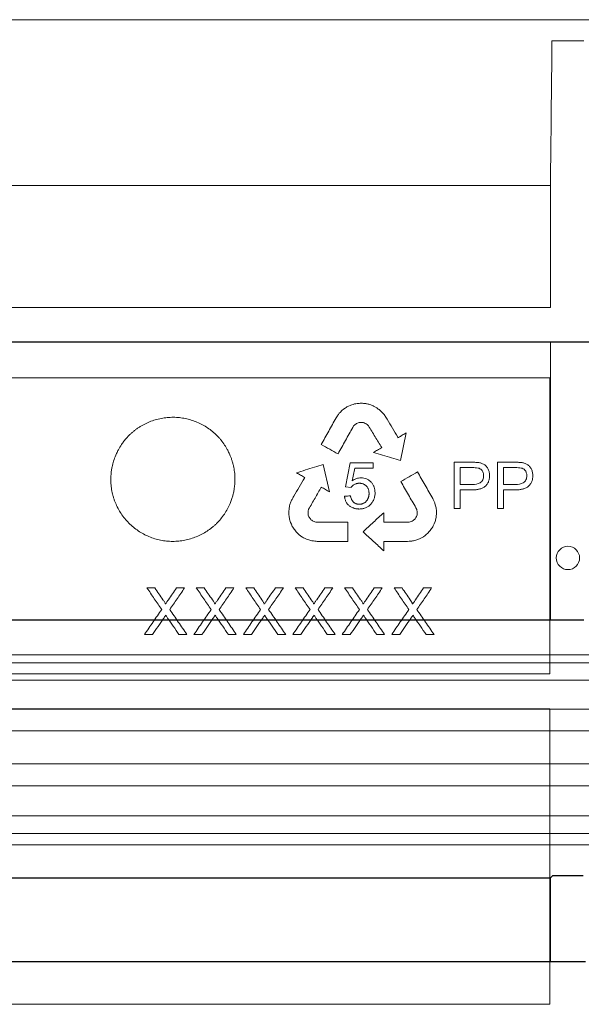
# Model space of a CAD drawing. Units: millimetres. Extents: x 5215 to 16713, y 7405 to 10180.
# Drawn here: x 8691 to 8764, y 8247 to 8374 of the extents above; entities that cross this region are included whole.
import ezdxf

# ---------------------------------------------------------------- set-up
doc = ezdxf.new("R2010")
doc.units = ezdxf.units.MM
doc.header["$LTSCALE"] = 10
doc.layers.add('DUENN-18', color=152, linetype='Continuous', lineweight=5)
doc.layers.add('SICHTBAR', color=7, linetype='Continuous', lineweight=25)

msp = doc.modelspace()

# ---------------------------------------------------------------- linework, layer by layer
at = {"layer": 'DUENN-18'}
for p, q in [((8877.64, 8374.38), (8689.53, 8374.38)), ((8759.97, 8371.67), (8764.07, 8371.67)), ((8759.78, 8353), (8619.28, 8353)), ((8759.78, 8353), (8759.78, 8337.3)), ((8759.78, 8337.3), (8619.28, 8337.3)), ((8759.78, 8332.8), (8619.08, 8332.8)), ((8759.78, 8332.8), (8759.78, 8296.97)), ((8619.18, 8328.2), (8759.68, 8328.2)), ((8759.68, 8328.2), (8759.68, 8290.07)), ((8734.04, 8324.7), (8733.66, 8324.52)), ((8738.34, 8323.48), (8738.02, 8323.85)), ((8738.57, 8323.13), (8738.34, 8323.48)), ((8740.46, 8317.58), (8741.2, 8321.13)), ((8733.97, 8317.26), (8733.39, 8314.17)), ((8736.95, 8317.26), (8733.97, 8317.26)), ((8736.95, 8316.56), (8736.95, 8317.26)), ((8747.38, 8317.34), (8747.38, 8311.38)), ((8749.64, 8317.34), (8747.38, 8317.34)), ((8752.95, 8317.34), (8752.95, 8311.38)), ((8755.2, 8317.34), (8752.95, 8317.34)), ((8731.32, 8313.52), (8730.51, 8317.06)), ((8734.56, 8316.56), (8736.95, 8316.56)), ((8748.16, 8316.64), (8748.16, 8314.48)), ((8749.71, 8316.64), (8748.16, 8316.64)), ((8753.72, 8316.64), (8753.72, 8314.48)), ((8755.28, 8316.64), (8753.72, 8316.64)), ((8733.39, 8314.17), (8734.09, 8314.09)), ((8748.16, 8314.48), (8749.73, 8314.48)), ((8748.16, 8313.78), (8749.69, 8313.78)), ((8748.16, 8311.38), (8748.16, 8313.78)), ((8753.72, 8314.48), (8755.29, 8314.48)), ((8753.72, 8313.78), (8755.26, 8313.78)), ((8753.72, 8311.38), (8753.72, 8313.78)), ((8726.07, 8310.91), (8726.07, 8310.71)), ((8728.55, 8311.03), (8728.62, 8311.28)), ((8728.55, 8310.76), (8728.55, 8311.03)), ((8742.45, 8311.46), (8742.56, 8311.26)), ((8744.97, 8311.73), (8744.9, 8312.01)), ((8745.04, 8311.48), (8744.97, 8311.73)), ((8747.38, 8311.38), (8748.16, 8311.38)), ((8752.95, 8311.38), (8753.72, 8311.38)), ((8726.16, 8309.99), (8726.29, 8309.59)), ((8728.66, 8310.32), (8728.58, 8310.51)), ((8742.6, 8310.55), (8742.51, 8310.33)), ((8744.79, 8309.4), (8744.92, 8309.7)), ((8744.97, 8309.9), (8745.05, 8310.21)), ((8726.29, 8309.59), (8726.41, 8309.34)), ((8726.41, 8309.34), (8726.51, 8309.07)), ((8743.93, 8308.14), (8744.21, 8308.45)), ((8744.68, 8309.15), (8744.79, 8309.4)), ((8727.4, 8307.99), (8727.74, 8307.74)), ((8729.74, 8307.13), (8733.69, 8307.13)), ((8707.78, 8301.13), (8708.8, 8301.13)), ((8711.59, 8301.13), (8712.63, 8301.13)), ((8714.15, 8301.13), (8715.17, 8301.13)), ((8717.96, 8301.13), (8719, 8301.13)), ((8720.52, 8301.13), (8721.54, 8301.13)), ((8724.33, 8301.13), (8725.37, 8301.13)), ((8726.89, 8301.13), (8727.91, 8301.13)), ((8730.7, 8301.13), (8731.74, 8301.13)), ((8733.26, 8301.13), (8734.28, 8301.13)), ((8737.07, 8301.13), (8738.1, 8301.13)), ((8739.63, 8301.13), (8740.65, 8301.13)), ((8743.44, 8301.13), (8744.47, 8301.13)), ((8708.51, 8295.13), (8707.47, 8295.13)), ((8712.94, 8295.13), (8711.91, 8295.13)), ((8714.88, 8295.13), (8713.84, 8295.13)), ((8719.3, 8295.13), (8718.28, 8295.13)), ((8721.24, 8295.13), (8720.21, 8295.13)), ((8725.67, 8295.13), (8724.65, 8295.13)), ((8727.61, 8295.13), (8726.58, 8295.13)), ((8732.04, 8295.13), (8731.02, 8295.13)), ((8733.98, 8295.13), (8732.95, 8295.13)), ((8738.41, 8295.13), (8737.39, 8295.13)), ((8740.35, 8295.13), (8739.32, 8295.13)), ((8744.78, 8295.13), (8743.76, 8295.13)), ((8874.78, 8292.5), (8689.53, 8292.5)), ((8875.78, 8291.5), (8689.53, 8291.5)), ((8759.68, 8290.07), (8619.18, 8290.07)), ((8875.78, 8289.25), (8689.53, 8289.25)), ((8871.82, 8285.49), (8507.23, 8285.49)), ((8619.18, 8285.57), (8759.68, 8285.57)), ((8759.68, 8285.57), (8759.68, 8247.46)), ((8878.08, 8282.73), (8689.53, 8282.73)), ((8871.82, 8278.44), (8507.23, 8278.44)), ((8878.03, 8275.64), (8689.53, 8275.64)), ((8875.78, 8271.77), (8689.53, 8271.77)), ((8875.78, 8269.5), (8689.53, 8269.5)), ((8873.95, 8268), (8689.53, 8268)), ((8759.78, 8263.77), (8759.78, 8253)), ((8759.68, 8247.46), (8619.18, 8247.46))]:
    msp.add_line(p, q, dxfattribs=at)
at = {"layer": 'DUENN-18', "flags": 128}
for points in [[(8740.15, 8320.5), (8740.13, 8320.53), (8740.11, 8320.56)], [(8728.08, 8315.39), (8728.1, 8315.38), (8728.11, 8315.37)], [(8728.11, 8315.37), (8728.09, 8315.33), (8728.08, 8315.3)], [(8726.08, 8311.11), (8726.08, 8311), (8726.07, 8310.91)], [(8726.11, 8311.34), (8726.1, 8311.21), (8726.08, 8311.11)], [(8726.15, 8311.57), (8726.13, 8311.44), (8726.11, 8311.34)], [(8726.21, 8311.88), (8726.17, 8311.71), (8726.15, 8311.57)], [(8742.56, 8311.26), (8742.58, 8311.12), (8742.6, 8311.01)], [(8742.6, 8311.01), (8742.61, 8310.89), (8742.61, 8310.79)], [(8745.08, 8311.14), (8745.06, 8311.33), (8745.04, 8311.48)], [(8745.1, 8310.87), (8745.09, 8311.02), (8745.08, 8311.14)], [(8745.08, 8310.63), (8745.09, 8310.76), (8745.1, 8310.87)], [(8726.08, 8310.56), (8726.1, 8310.39), (8726.12, 8310.26)], [(8726.12, 8310.26), (8726.14, 8310.11), (8726.16, 8309.99)], [(8728.58, 8310.51), (8728.56, 8310.65), (8728.55, 8310.76)], [(8733.69, 8307.13), (8733.69, 8308.52), (8733.69, 8309.61)], [(8738.3, 8309.6), (8738.29, 8310.29), (8738.29, 8310.83)], [(8742.61, 8310.79), (8742.6, 8310.66), (8742.6, 8310.55)], [(8744.92, 8309.7), (8744.95, 8309.81), (8744.97, 8309.9)], [(8745.05, 8310.21), (8745.07, 8310.44), (8745.08, 8310.63)], [(8738.29, 8307.1), (8738.29, 8307.12), (8738.29, 8307.14)], [(8738.3, 8305.91), (8738.29, 8306.58), (8738.29, 8307.1)]]:
    msp.add_lwpolyline(points, dxfattribs=at)
at = {"layer": 'DUENN-18'}
msp.add_circle((8762.03, 8305), 1.5, dxfattribs=at)
for points in [[(8759.97, 8371.67), (8759.91, 8365.44), (8759.84, 8359.22), (8759.78, 8353)], [(8734.54, 8324.85), (8734.47, 8324.83), (8734.4, 8324.82), (8734.34, 8324.8)], [(8734.86, 8324.9), (8734.75, 8324.88), (8734.64, 8324.87), (8734.54, 8324.85)], [(8735.13, 8324.93), (8735.04, 8324.92), (8734.95, 8324.91), (8734.86, 8324.9)], [(8735.41, 8324.95), (8735.32, 8324.95), (8735.23, 8324.94), (8735.13, 8324.93)], [(8735.7, 8324.91), (8735.61, 8324.93), (8735.51, 8324.94), (8735.41, 8324.95)], [(8735.98, 8324.9), (8735.89, 8324.9), (8735.79, 8324.91), (8735.7, 8324.91)], [(8736.39, 8324.81), (8736.25, 8324.84), (8736.11, 8324.87), (8735.98, 8324.9)], [(8732.57, 8323.65), (8732.49, 8323.54), (8732.41, 8323.43), (8732.33, 8323.32)], [(8732.77, 8323.85), (8732.7, 8323.79), (8732.64, 8323.72), (8732.57, 8323.65)], [(8732.96, 8324.04), (8732.89, 8323.98), (8732.83, 8323.92), (8732.77, 8323.85)], [(8733.22, 8324.25), (8733.13, 8324.18), (8733.04, 8324.11), (8732.96, 8324.04)], [(8733.44, 8324.4), (8733.37, 8324.35), (8733.29, 8324.3), (8733.22, 8324.25)], [(8733.66, 8324.52), (8733.59, 8324.48), (8733.51, 8324.44), (8733.44, 8324.4)], [(8734.34, 8324.8), (8734.24, 8324.77), (8734.14, 8324.73), (8734.04, 8324.7)], [(8736.65, 8324.72), (8736.56, 8324.75), (8736.47, 8324.78), (8736.39, 8324.81)], [(8736.93, 8324.61), (8736.84, 8324.64), (8736.74, 8324.68), (8736.65, 8324.72)], [(8737.06, 8324.54), (8737.02, 8324.56), (8736.97, 8324.58), (8736.93, 8324.61)], [(8737.24, 8324.44), (8737.18, 8324.48), (8737.12, 8324.51), (8737.06, 8324.54)], [(8737.4, 8324.34), (8737.35, 8324.37), (8737.29, 8324.41), (8737.24, 8324.44)], [(8737.6, 8324.2), (8737.53, 8324.25), (8737.47, 8324.29), (8737.4, 8324.34)], [(8737.78, 8324.06), (8737.72, 8324.11), (8737.66, 8324.15), (8737.6, 8324.2)], [(8738.02, 8323.85), (8737.94, 8323.92), (8737.86, 8323.99), (8737.78, 8324.06)], [(8732.33, 8323.32), (8732.27, 8323.24), (8732.22, 8323.15), (8732.16, 8323.07)], [(8734.61, 8322.19), (8734.67, 8322.23), (8734.73, 8322.28), (8734.79, 8322.32)], [(8734.79, 8322.32), (8734.86, 8322.35), (8734.93, 8322.39), (8735.01, 8322.43)], [(8735.01, 8322.43), (8735.08, 8322.44), (8735.16, 8322.46), (8735.24, 8322.47)], [(8735.24, 8322.47), (8735.32, 8322.47), (8735.4, 8322.47), (8735.47, 8322.47)], [(8735.47, 8322.47), (8735.54, 8322.46), (8735.61, 8322.46), (8735.67, 8322.45)], [(8735.67, 8322.45), (8735.75, 8322.42), (8735.83, 8322.38), (8735.91, 8322.35)], [(8735.91, 8322.35), (8735.99, 8322.31), (8736.07, 8322.26), (8736.14, 8322.22)], [(8738.72, 8322.89), (8738.67, 8322.97), (8738.62, 8323.05), (8738.57, 8323.13)], [(8734.3, 8321.83), (8734.34, 8321.9), (8734.38, 8321.96), (8734.42, 8322.03)], [(8734.42, 8322.03), (8734.48, 8322.08), (8734.54, 8322.14), (8734.61, 8322.19)], [(8736.14, 8322.22), (8736.21, 8322.16), (8736.27, 8322.1), (8736.33, 8322.04)], [(8734.25, 8314.94), (8734.35, 8315.48), (8734.45, 8316.02), (8734.56, 8316.56)], [(8726.38, 8312.34), (8726.32, 8312.19), (8726.27, 8312.04), (8726.21, 8311.88)], [(8726.58, 8312.71), (8726.51, 8312.59), (8726.45, 8312.46), (8726.38, 8312.34)], [(8726.71, 8312.96), (8726.67, 8312.88), (8726.62, 8312.8), (8726.58, 8312.71)], [(8734.01, 8313.01), (8733.75, 8312.99), (8733.49, 8312.97), (8733.24, 8312.95)], [(8744.74, 8312.38), (8744.7, 8312.48), (8744.66, 8312.57), (8744.61, 8312.66)], [(8744.9, 8312.01), (8744.85, 8312.13), (8744.79, 8312.26), (8744.74, 8312.38)], [(8728.77, 8310.12), (8728.73, 8310.19), (8728.69, 8310.26), (8728.66, 8310.32)], [(8728.92, 8309.93), (8728.87, 8310), (8728.82, 8310.06), (8728.77, 8310.12)], [(8729.12, 8309.8), (8729.05, 8309.84), (8728.99, 8309.89), (8728.92, 8309.93)], [(8729.32, 8309.7), (8729.25, 8309.73), (8729.19, 8309.77), (8729.12, 8309.8)], [(8729.55, 8309.61), (8729.47, 8309.64), (8729.39, 8309.67), (8729.32, 8309.7)], [(8729.78, 8309.61), (8729.7, 8309.61), (8729.63, 8309.61), (8729.55, 8309.61)], [(8733.69, 8309.61), (8732.39, 8309.61), (8731.09, 8309.61), (8729.78, 8309.61)], [(8741.83, 8309.68), (8741.75, 8309.66), (8741.67, 8309.64), (8741.58, 8309.62)], [(8742.07, 8309.81), (8741.99, 8309.77), (8741.91, 8309.72), (8741.83, 8309.68)], [(8742.27, 8309.97), (8742.2, 8309.92), (8742.13, 8309.87), (8742.07, 8309.81)], [(8742.39, 8310.13), (8742.35, 8310.08), (8742.31, 8310.02), (8742.27, 8309.97)], [(8742.51, 8310.33), (8742.47, 8310.26), (8742.43, 8310.19), (8742.39, 8310.13)], [(8726.51, 8309.07), (8726.56, 8308.99), (8726.62, 8308.91), (8726.67, 8308.83)], [(8726.67, 8308.83), (8726.72, 8308.76), (8726.77, 8308.68), (8726.83, 8308.61)], [(8726.83, 8308.61), (8726.89, 8308.52), (8726.96, 8308.44), (8727.03, 8308.35)], [(8727.03, 8308.35), (8727.07, 8308.3), (8727.12, 8308.25), (8727.17, 8308.2)], [(8744.21, 8308.45), (8744.26, 8308.52), (8744.32, 8308.6), (8744.37, 8308.67)], [(8744.37, 8308.67), (8744.43, 8308.75), (8744.49, 8308.82), (8744.55, 8308.9)], [(8744.55, 8308.9), (8744.59, 8308.98), (8744.64, 8309.07), (8744.68, 8309.15)], [(8727.17, 8308.2), (8727.25, 8308.13), (8727.32, 8308.06), (8727.4, 8307.99)], [(8727.74, 8307.74), (8727.81, 8307.7), (8727.88, 8307.65), (8727.95, 8307.61)], [(8727.95, 8307.61), (8728.03, 8307.57), (8728.11, 8307.53), (8728.19, 8307.49)], [(8728.19, 8307.49), (8728.29, 8307.45), (8728.4, 8307.4), (8728.5, 8307.36)], [(8728.5, 8307.36), (8728.59, 8307.34), (8728.67, 8307.31), (8728.76, 8307.28)], [(8728.76, 8307.28), (8728.85, 8307.26), (8728.94, 8307.24), (8729.03, 8307.22)], [(8729.03, 8307.22), (8729.16, 8307.2), (8729.3, 8307.18), (8729.43, 8307.16)], [(8729.43, 8307.16), (8729.54, 8307.15), (8729.64, 8307.14), (8729.74, 8307.13)], [(8738.29, 8307.14), (8738.32, 8307.14), (8738.34, 8307.14), (8738.37, 8307.14)], [(8738.37, 8307.14), (8739.27, 8307.13), (8740.18, 8307.13), (8741.08, 8307.13)], [(8741.08, 8307.13), (8741.17, 8307.13), (8741.27, 8307.13), (8741.36, 8307.14)], [(8741.36, 8307.14), (8741.5, 8307.14), (8741.64, 8307.15), (8741.78, 8307.15)], [(8741.78, 8307.15), (8741.94, 8307.18), (8742.1, 8307.2), (8742.27, 8307.23)], [(8742.27, 8307.23), (8742.37, 8307.26), (8742.47, 8307.3), (8742.56, 8307.33)], [(8742.56, 8307.33), (8742.64, 8307.36), (8742.71, 8307.39), (8742.78, 8307.41)], [(8742.78, 8307.41), (8742.86, 8307.45), (8742.93, 8307.48), (8743, 8307.51)], [(8743, 8307.51), (8743.06, 8307.54), (8743.12, 8307.57), (8743.17, 8307.6)], [(8743.17, 8307.6), (8743.23, 8307.63), (8743.29, 8307.67), (8743.35, 8307.7)], [(8743.35, 8307.7), (8743.39, 8307.73), (8743.43, 8307.75), (8743.47, 8307.78)], [(8743.47, 8307.78), (8743.55, 8307.84), (8743.63, 8307.9), (8743.72, 8307.96)], [(8743.72, 8307.96), (8743.79, 8308.02), (8743.86, 8308.08), (8743.93, 8308.14)]]:
    msp.add_open_spline(points, degree=3, dxfattribs=at)
for points, knots in [([(8759.97, 8370.47), (8759.97, 8370.68), (8759.97, 8370.89), (8759.97, 8371.29), (8759.97, 8371.49), (8759.97, 8371.67)], [0, 0, 0, 0, 0.5, 0.5, 1, 1, 1, 1]), ([(8716.76, 8309.45), (8716.94, 8309.63), (8717.3, 8310.02), (8717.77, 8310.65), (8718.18, 8311.32), (8718.44, 8311.87), (8718.64, 8312.36), (8718.77, 8312.75), (8718.89, 8313.17), (8718.98, 8313.58), (8719.04, 8313.95), (8719.09, 8314.36), (8719.12, 8314.73), (8719.13, 8315.14), (8719.12, 8315.51), (8719.09, 8315.91), (8719.05, 8316.28), (8718.98, 8316.66), (8718.89, 8317.05), (8718.79, 8317.43), (8718.67, 8317.8), (8718.54, 8318.13), (8718.39, 8318.49), (8718.21, 8318.84), (8718, 8319.22), (8717.73, 8319.67), (8717.42, 8320.09), (8717.08, 8320.49), (8716.72, 8320.87), (8716.24, 8321.31), (8715.61, 8321.78), (8714.94, 8322.18), (8714.24, 8322.52), (8713.5, 8322.79), (8712.74, 8322.98), (8711.97, 8323.1), (8711.18, 8323.15), (8710.4, 8323.11), (8709.62, 8323), (8708.86, 8322.82), (8708.12, 8322.56), (8707.52, 8322.28), (8707.07, 8322.03), (8706.73, 8321.82), (8706.41, 8321.6), (8706.1, 8321.36), (8705.8, 8321.1), (8705.42, 8320.74), (8705.09, 8320.39), (8704.76, 8319.98), (8704.46, 8319.56), (8704.19, 8319.11), (8703.95, 8318.64), (8703.73, 8318.16), (8703.48, 8317.5), (8703.31, 8316.85), (8703.22, 8316.33), (8703.17, 8315.92), (8703.14, 8315.55), (8703.13, 8315.16), (8703.13, 8314.78), (8703.16, 8314.39), (8703.21, 8314), (8703.27, 8313.61), (8703.36, 8313.23), (8703.46, 8312.85), (8703.58, 8312.47), (8703.77, 8311.98), (8704.05, 8311.39), (8704.45, 8310.71), (8704.92, 8310.07), (8705.45, 8309.49), (8706.03, 8308.96), (8706.66, 8308.48), (8707.33, 8308.08), (8708.04, 8307.74), (8708.78, 8307.47), (8709.54, 8307.28), (8710.32, 8307.16), (8711.1, 8307.12), (8711.88, 8307.16), (8712.65, 8307.27), (8713.41, 8307.46), (8714.15, 8307.72), (8714.86, 8308.05), (8715.54, 8308.45), (8716.07, 8308.83), (8716.47, 8309.17), (8716.66, 8309.35), (8716.76, 8309.45)], [0, 0, 0, 0, 0.015711, 0.031337, 0.046931, 0.062546, 0.067763, 0.078193, 0.08713, 0.093831, 0.102759, 0.109451, 0.118364, 0.125043, 0.133944, 0.140621, 0.148415, 0.156215, 0.164019, 0.171829, 0.179642, 0.187458, 0.19267, 0.203093, 0.210908, 0.218721, 0.234329, 0.24213, 0.249927, 0.265523, 0.281136, 0.296768, 0.312422, 0.328053, 0.343648, 0.359265, 0.374962, 0.390662, 0.40628, 0.421872, 0.437487, 0.453129, 0.460949, 0.468765, 0.476577, 0.484384, 0.492184, 0.499977, 0.515556, 0.520755, 0.531157, 0.546772, 0.551982, 0.562404, 0.578031, 0.593646, 0.602563, 0.609246, 0.618152, 0.62483, 0.632623, 0.640424, 0.648231, 0.656044, 0.663862, 0.671683, 0.679508, 0.687334, 0.702954, 0.71855, 0.734174, 0.749882, 0.765589, 0.781213, 0.796807, 0.812424, 0.828066, 0.8437, 0.859317, 0.874907, 0.89048, 0.906059, 0.921656, 0.937271, 0.952907, 0.968566, 0.984256, 0.99212, 1, 1, 1, 1]), ([(8732.16, 8323.07), (8731.84, 8322.49), (8731.2, 8321.34), (8730.56, 8320.19), (8730.24, 8319.61)], [0, 0, 0, 0, 0.497371, 1, 1, 1, 1]), ([(8740.11, 8320.56), (8739.88, 8320.95), (8739.42, 8321.72), (8738.95, 8322.5), (8738.72, 8322.89)], [0, 0, 0, 0, 0.498815, 1, 1, 1, 1]), ([(8732.41, 8318.41), (8732.73, 8318.98), (8733.36, 8320.12), (8733.99, 8321.27), (8734.3, 8321.83)], [0, 0, 0, 0, 0.502459, 1, 1, 1, 1]), ([(8736.33, 8322.04), (8736.61, 8321.57), (8737.18, 8320.63), (8737.75, 8319.7), (8738.03, 8319.23)], [0, 0, 0, 0, 0.501495, 1, 1, 1, 1]), ([(8741.2, 8321.13), (8741.03, 8321.03), (8740.69, 8320.82), (8740.35, 8320.62), (8740.18, 8320.52)], [0, 0, 0, 0, 0.499076, 1, 1, 1, 1]), ([(8740.18, 8320.52), (8740.18, 8320.51), (8740.17, 8320.5), (8740.15, 8320.5), (8740.15, 8320.5)], [0, 0, 0, 0, 0.559912, 1, 1, 1, 1]), ([(8730.24, 8319.61), (8730.61, 8319.41), (8731.33, 8319.01), (8732.05, 8318.61), (8732.41, 8318.41)], [0, 0, 0, 0, 0.5020963, 1, 1, 1, 1]), ([(8738.03, 8319.23), (8737.86, 8319.12), (8737.51, 8318.91), (8737.16, 8318.7), (8736.98, 8318.59)], [0, 0, 0, 0, 0.498983, 1, 1, 1, 1]), ([(8736.98, 8318.59), (8737.37, 8318.48), (8738.15, 8318.25), (8739.31, 8317.91), (8740.08, 8317.69), (8740.46, 8317.58)], [0, 0, 0, 0, 0.335916, 0.669249, 1, 1, 1, 1]), ([(8751.94, 8315.61), (8751.94, 8315.63), (8751.94, 8315.66), (8751.94, 8315.73), (8751.93, 8315.86), (8751.9, 8316.03), (8751.84, 8316.24), (8751.77, 8316.43), (8751.66, 8316.62), (8751.54, 8316.78), (8751.39, 8316.93), (8751.22, 8317.05), (8751.04, 8317.14), (8750.85, 8317.22), (8750.66, 8317.27), (8750.46, 8317.3), (8750.25, 8317.32), (8750.08, 8317.33), (8749.95, 8317.33), (8749.84, 8317.33), (8749.76, 8317.33), (8749.69, 8317.34), (8749.66, 8317.34), (8749.64, 8317.34)], [0, 0, 0, 0, 0.015676, 0.031338, 0.062612, 0.124928, 0.187049, 0.24929, 0.31161, 0.373893, 0.436364, 0.49916, 0.56153, 0.623302, 0.685178, 0.747513, 0.810379, 0.873629, 0.90531, 0.936967, 0.968548, 0.984294, 1, 1, 1, 1]), ([(8757.51, 8315.61), (8757.51, 8315.63), (8757.51, 8315.66), (8757.5, 8315.73), (8757.49, 8315.86), (8757.46, 8316.03), (8757.41, 8316.24), (8757.33, 8316.44), (8757.23, 8316.62), (8757.1, 8316.79), (8756.95, 8316.93), (8756.78, 8317.05), (8756.6, 8317.15), (8756.41, 8317.22), (8756.22, 8317.27), (8756.02, 8317.3), (8755.82, 8317.32), (8755.65, 8317.33), (8755.51, 8317.33), (8755.41, 8317.33), (8755.32, 8317.33), (8755.25, 8317.34), (8755.22, 8317.34), (8755.2, 8317.34)], [0, 0, 0, 0, 0.0156754, 0.0313367, 0.0626073, 0.1249139, 0.1870201, 0.2492416, 0.3115343, 0.3738036, 0.4362956, 0.4991348, 0.5615527, 0.623366, 0.6852637, 0.7475987, 0.8104455, 0.8736667, 0.9053331, 0.9369774, 0.9685502, 0.9842937, 1, 1, 1, 1]), ([(8730.51, 8317.06), (8730.13, 8316.94), (8729.37, 8316.7), (8728.21, 8316.34), (8727.44, 8316.1), (8727.05, 8315.98)], [0, 0, 0, 0, 0.329904, 0.663237, 1, 1, 1, 1]), ([(8727.05, 8315.98), (8727.22, 8315.88), (8727.57, 8315.68), (8727.91, 8315.49), (8728.08, 8315.39)], [0, 0, 0, 0, 0.50108, 1, 1, 1, 1]), ([(8742.64, 8316.09), (8742.28, 8315.88), (8741.56, 8315.47), (8740.85, 8315.05), (8740.49, 8314.85)], [0, 0, 0, 0, 0.49809, 1, 1, 1, 1]), ([(8744.61, 8312.66), (8744.28, 8313.23), (8743.63, 8314.37), (8742.97, 8315.51), (8742.64, 8316.09)], [0, 0, 0, 0, 0.498381, 1, 1, 1, 1]), ([(8751.17, 8315.58), (8751.17, 8315.65), (8751.16, 8315.79), (8751.11, 8315.99), (8751.02, 8316.18), (8750.89, 8316.36), (8750.7, 8316.52), (8750.41, 8316.61), (8750.08, 8316.64), (8749.83, 8316.64), (8749.71, 8316.64)], [0, 0, 0, 0, 0.096371, 0.192283, 0.289495, 0.386638, 0.51137, 0.636524, 0.81802, 1, 1, 1, 1]), ([(8756.74, 8315.58), (8756.73, 8315.65), (8756.72, 8315.79), (8756.67, 8315.99), (8756.59, 8316.17), (8756.46, 8316.36), (8756.27, 8316.52), (8755.98, 8316.61), (8755.65, 8316.64), (8755.4, 8316.64), (8755.28, 8316.64)], [0, 0, 0, 0, 0.094997, 0.189541, 0.285326, 0.381071, 0.506882, 0.633122, 0.816314, 1, 1, 1, 1]), ([(8728.08, 8315.3), (8727.85, 8314.91), (8727.4, 8314.13), (8726.94, 8313.35), (8726.71, 8312.96)], [0, 0, 0, 0, 0.497947, 1, 1, 1, 1]), ([(8735.36, 8315.33), (8735.26, 8315.32), (8735.06, 8315.31), (8734.77, 8315.23), (8734.5, 8315.1), (8734.33, 8314.99), (8734.25, 8314.94)], [0, 0, 0, 0, 0.250221, 0.500591, 0.750103, 1, 1, 1, 1]), ([(8737.18, 8313.41), (8737.17, 8313.54), (8737.16, 8313.79), (8737.07, 8314.15), (8736.91, 8314.49), (8736.68, 8314.78), (8736.4, 8315.02), (8736.08, 8315.2), (8735.72, 8315.3), (8735.48, 8315.32), (8735.36, 8315.33)], [0, 0, 0, 0, 0.1244522, 0.248395, 0.3735495, 0.4987875, 0.6246212, 0.749553, 0.8741068, 1, 1, 1, 1]), ([(8740.49, 8314.85), (8740.82, 8314.28), (8741.47, 8313.15), (8742.13, 8312.02), (8742.45, 8311.46)], [0, 0, 0, 0, 0.501641, 1, 1, 1, 1]), ([(8749.69, 8313.78), (8749.76, 8313.78), (8749.9, 8313.78), (8750.1, 8313.79), (8750.3, 8313.81), (8750.5, 8313.85), (8750.7, 8313.89), (8750.89, 8313.96), (8751.07, 8314.04), (8751.25, 8314.14), (8751.41, 8314.27), (8751.55, 8314.42), (8751.68, 8314.59), (8751.78, 8314.78), (8751.85, 8314.98), (8751.9, 8315.18), (8751.93, 8315.35), (8751.94, 8315.49), (8751.94, 8315.56), (8751.94, 8315.61)], [0, 0, 0, 0, 0.062747, 0.12572, 0.188594, 0.251146, 0.313294, 0.375132, 0.436976, 0.499393, 0.562197, 0.624799, 0.687262, 0.7496, 0.811792, 0.8742, 0.937006, 0.962208, 1, 1, 1, 1]), ([(8749.73, 8314.48), (8750.07, 8314.48), (8750.41, 8314.51), (8750.86, 8314.77), (8750.99, 8314.9), (8751.14, 8315.22), (8751.17, 8315.4), (8751.17, 8315.58)], [0, 0, 0, 0, 0.5, 0.5, 0.75, 0.75, 1, 1, 1, 1]), ([(8755.26, 8313.78), (8755.33, 8313.78), (8755.46, 8313.78), (8755.66, 8313.79), (8755.86, 8313.81), (8756.06, 8313.85), (8756.26, 8313.89), (8756.45, 8313.95), (8756.63, 8314.04), (8756.81, 8314.14), (8756.97, 8314.27), (8757.12, 8314.42), (8757.24, 8314.59), (8757.34, 8314.77), (8757.42, 8314.97), (8757.47, 8315.18), (8757.49, 8315.35), (8757.5, 8315.49), (8757.51, 8315.56), (8757.51, 8315.61)], [0, 0, 0, 0, 0.06275, 0.125722, 0.188598, 0.251161, 0.313329, 0.375193, 0.437058, 0.499475, 0.562269, 0.624866, 0.687319, 0.749642, 0.811817, 0.874208, 0.937006, 0.962207, 1, 1, 1, 1]), ([(8755.29, 8314.48), (8755.63, 8314.48), (8755.98, 8314.51), (8756.42, 8314.77), (8756.55, 8314.9), (8756.7, 8315.22), (8756.73, 8315.4), (8756.74, 8315.58)], [0, 0, 0, 0, 0.5, 0.5, 0.75, 0.75, 1, 1, 1, 1]), ([(8728.62, 8311.28), (8728.89, 8311.76), (8729.44, 8312.71), (8729.98, 8313.66), (8730.25, 8314.13)], [0, 0, 0, 0, 0.5023271, 1, 1, 1, 1]), ([(8730.25, 8314.13), (8730.43, 8314.03), (8730.78, 8313.83), (8731.14, 8313.62), (8731.32, 8313.52)], [0, 0, 0, 0, 0.501044, 1, 1, 1, 1]), ([(8734.09, 8314.09), (8734.1, 8314.11), (8734.14, 8314.15), (8734.2, 8314.23), (8734.28, 8314.31), (8734.35, 8314.37), (8734.39, 8314.4), (8734.45, 8314.45), (8734.55, 8314.5), (8734.67, 8314.55), (8734.76, 8314.58), (8734.81, 8314.59), (8734.86, 8314.6), (8734.92, 8314.61), (8735, 8314.62), (8735.08, 8314.63), (8735.13, 8314.63), (8735.16, 8314.63)], [0, 0, 0, 0, 0.062387, 0.124995, 0.250059, 0.312378, 0.343489, 0.374558, 0.499262, 0.62434, 0.686693, 0.717839, 0.749131, 0.811767, 0.874512, 0.937304, 1, 1, 1, 1]), ([(8735.15, 8311.31), (8735.22, 8311.31), (8735.35, 8311.31), (8735.55, 8311.34), (8735.74, 8311.38), (8735.94, 8311.44), (8736.12, 8311.53), (8736.29, 8311.63), (8736.46, 8311.76), (8736.61, 8311.9), (8736.74, 8312.06), (8736.86, 8312.23), (8736.96, 8312.41), (8737.04, 8312.58), (8737.1, 8312.78), (8737.14, 8312.98), (8737.17, 8313.16), (8737.18, 8313.3), (8737.18, 8313.37), (8737.18, 8313.41)], [0, 0, 0, 0, 0.062412, 0.124385, 0.18621, 0.248484, 0.311188, 0.373819, 0.436472, 0.499189, 0.56197, 0.6247, 0.687261, 0.749566, 0.799322, 0.874234, 0.93703, 0.962214, 1, 1, 1, 1]), ([(8735.16, 8314.63), (8735.2, 8314.63), (8735.28, 8314.62), (8735.41, 8314.61), (8735.53, 8314.58), (8735.65, 8314.54), (8735.76, 8314.49), (8735.87, 8314.43), (8735.97, 8314.36), (8736.1, 8314.24), (8736.2, 8314.1), (8736.28, 8313.95), (8736.33, 8313.83), (8736.36, 8313.71), (8736.38, 8313.59), (8736.39, 8313.5), (8736.4, 8313.41), (8736.4, 8313.36), (8736.41, 8313.33)], [0, 0, 0, 0, 0.06361, 0.125893, 0.188702, 0.251204, 0.313366, 0.375286, 0.437213, 0.499574, 0.623547, 0.694356, 0.747774, 0.81948, 0.873579, 0.924193, 0.954559, 1, 1, 1, 1]), ([(8733.24, 8312.95), (8733.24, 8312.92), (8733.25, 8312.86), (8733.27, 8312.75), (8733.3, 8312.6), (8733.35, 8312.43), (8733.41, 8312.27), (8733.5, 8312.12), (8733.6, 8311.97), (8733.72, 8311.84), (8733.85, 8311.73), (8733.99, 8311.63), (8734.14, 8311.54), (8734.3, 8311.47), (8734.46, 8311.41), (8734.63, 8311.37), (8734.8, 8311.33), (8734.95, 8311.32), (8735.06, 8311.31), (8735.12, 8311.31), (8735.15, 8311.31)], [0, 0, 0, 0, 0.031269, 0.062434, 0.124482, 0.186396, 0.248746, 0.311563, 0.374287, 0.436909, 0.499468, 0.561854, 0.624046, 0.686262, 0.748634, 0.811223, 0.874025, 0.936982, 0.96836, 1, 1, 1, 1]), ([(8735.16, 8311.92), (8735.12, 8311.93), (8735.05, 8311.93), (8734.94, 8311.94), (8734.86, 8311.96), (8734.79, 8311.98), (8734.72, 8312), (8734.64, 8312.04), (8734.54, 8312.09), (8734.47, 8312.14), (8734.41, 8312.19), (8734.36, 8312.24), (8734.3, 8312.3), (8734.24, 8312.38), (8734.21, 8312.44), (8734.17, 8312.5), (8734.11, 8312.62), (8734.07, 8312.74), (8734.04, 8312.84), (8734.03, 8312.9), (8734.02, 8312.95), (8734.01, 8312.99), (8734.01, 8313.01)], [0, 0, 0, 0, 0.064002, 0.124925, 0.187365, 0.218503, 0.249599, 0.31213, 0.374833, 0.43738, 0.468528, 0.499731, 0.562316, 0.624903, 0.656082, 0.687204, 0.749602, 0.874654, 0.905872, 0.937103, 0.96855, 1, 1, 1, 1]), ([(8736.41, 8313.33), (8736.41, 8313.31), (8736.4, 8313.26), (8736.4, 8313.17), (8736.39, 8313.06), (8736.36, 8312.93), (8736.32, 8312.81), (8736.28, 8312.68), (8736.22, 8312.56), (8736.15, 8312.45), (8736.08, 8312.35), (8735.99, 8312.25), (8735.89, 8312.16), (8735.78, 8312.09), (8735.67, 8312.02), (8735.54, 8311.98), (8735.42, 8311.95), (8735.29, 8311.93), (8735.2, 8311.93), (8735.16, 8311.92)], [0, 0, 0, 0, 0.031408, 0.062786, 0.125395, 0.187773, 0.249915, 0.311879, 0.373804, 0.435917, 0.49854, 0.5615, 0.624277, 0.686835, 0.749278, 0.811641, 0.874145, 0.936979, 1, 1, 1, 1]), ([(8726.07, 8310.71), (8726.07, 8310.68), (8726.08, 8310.63), (8726.08, 8310.58), (8726.08, 8310.56)], [0, 0, 0, 0, 0.559976, 1, 1, 1, 1]), ([(8738.29, 8310.83), (8737.85, 8310.43), (8736.96, 8309.6), (8736.08, 8308.78), (8735.63, 8308.37)], [0, 0, 0, 0, 0.497221, 1, 1, 1, 1]), ([(8741.58, 8309.62), (8741.04, 8309.62), (8739.95, 8309.61), (8738.85, 8309.61), (8738.3, 8309.6)], [0, 0, 0, 0, 0.4972932, 1, 1, 1, 1]), ([(8735.63, 8308.37), (8736.08, 8307.96), (8736.97, 8307.14), (8737.86, 8306.32), (8738.3, 8305.91)], [0, 0, 0, 0, 0.502341, 1, 1, 1, 1]), ([(8707.78, 8301.13), (8708.1, 8300.67), (8708.74, 8299.75), (8709.37, 8298.82), (8709.69, 8298.36)], [0, 0, 0, 0, 0.500102, 1, 1, 1, 1]), ([(8709.85, 8299.62), (8709.67, 8299.87), (8709.32, 8300.37), (8708.98, 8300.88), (8708.8, 8301.13)], [0, 0, 0, 0, 0.499943, 1, 1, 1, 1]), ([(8711.59, 8301.13), (8711.42, 8300.88), (8711.07, 8300.37), (8710.72, 8299.87), (8710.55, 8299.61)], [0, 0, 0, 0, 0.4999562, 1, 1, 1, 1]), ([(8710.72, 8298.35), (8711.04, 8298.82), (8711.67, 8299.74), (8712.31, 8300.67), (8712.63, 8301.13)], [0, 0, 0, 0, 0.500083, 1, 1, 1, 1]), ([(8714.15, 8301.13), (8714.47, 8300.67), (8715.11, 8299.75), (8715.74, 8298.82), (8716.06, 8298.36)], [0, 0, 0, 0, 0.500131, 1, 1, 1, 1]), ([(8716.22, 8299.62), (8716.04, 8299.87), (8715.69, 8300.37), (8715.34, 8300.88), (8715.17, 8301.13)], [0, 0, 0, 0, 0.499927, 1, 1, 1, 1]), ([(8717.96, 8301.13), (8717.79, 8300.88), (8717.44, 8300.37), (8717.09, 8299.87), (8716.92, 8299.61)], [0, 0, 0, 0, 0.4999403, 1, 1, 1, 1]), ([(8717.09, 8298.35), (8717.41, 8298.82), (8718.04, 8299.74), (8718.68, 8300.67), (8719, 8301.13)], [0, 0, 0, 0, 0.5001121, 1, 1, 1, 1]), ([(8720.52, 8301.13), (8720.84, 8300.67), (8721.48, 8299.75), (8722.11, 8298.82), (8722.43, 8298.36)], [0, 0, 0, 0, 0.50016, 1, 1, 1, 1]), ([(8722.59, 8299.62), (8722.41, 8299.87), (8722.06, 8300.37), (8721.71, 8300.88), (8721.54, 8301.13)], [0, 0, 0, 0, 0.499911, 1, 1, 1, 1]), ([(8724.33, 8301.13), (8724.16, 8300.88), (8723.81, 8300.37), (8723.46, 8299.87), (8723.29, 8299.61)], [0, 0, 0, 0, 0.4999241, 1, 1, 1, 1]), ([(8723.46, 8298.35), (8723.77, 8298.82), (8724.41, 8299.74), (8725.05, 8300.67), (8725.37, 8301.13)], [0, 0, 0, 0, 0.5001419, 1, 1, 1, 1]), ([(8726.89, 8301.13), (8727.21, 8300.67), (8727.84, 8299.75), (8728.48, 8298.82), (8728.8, 8298.36)], [0, 0, 0, 0, 0.50019, 1, 1, 1, 1]), ([(8728.96, 8299.62), (8728.78, 8299.87), (8728.43, 8300.37), (8728.08, 8300.88), (8727.91, 8301.13)], [0, 0, 0, 0, 0.499894, 1, 1, 1, 1]), ([(8730.7, 8301.13), (8730.53, 8300.88), (8730.18, 8300.37), (8729.83, 8299.87), (8729.66, 8299.61)], [0, 0, 0, 0, 0.499907, 1, 1, 1, 1]), ([(8729.83, 8298.35), (8730.14, 8298.82), (8730.78, 8299.74), (8731.42, 8300.67), (8731.74, 8301.13)], [0, 0, 0, 0, 0.500172, 1, 1, 1, 1]), ([(8733.26, 8301.13), (8733.58, 8300.67), (8734.21, 8299.75), (8734.85, 8298.82), (8735.17, 8298.36)], [0, 0, 0, 0, 0.500221, 1, 1, 1, 1]), ([(8735.32, 8299.62), (8735.15, 8299.87), (8734.8, 8300.37), (8734.45, 8300.88), (8734.28, 8301.13)], [0, 0, 0, 0, 0.499877, 1, 1, 1, 1]), ([(8737.07, 8301.13), (8736.9, 8300.88), (8736.55, 8300.37), (8736.2, 8299.87), (8736.03, 8299.61)], [0, 0, 0, 0, 0.49989, 1, 1, 1, 1]), ([(8736.19, 8298.35), (8736.51, 8298.82), (8737.15, 8299.74), (8737.79, 8300.67), (8738.1, 8301.13)], [0, 0, 0, 0, 0.500204, 1, 1, 1, 1]), ([(8739.63, 8301.13), (8739.95, 8300.67), (8740.58, 8299.75), (8741.22, 8298.82), (8741.54, 8298.36)], [0, 0, 0, 0, 0.500253, 1, 1, 1, 1]), ([(8741.69, 8299.62), (8741.52, 8299.87), (8741.17, 8300.37), (8740.82, 8300.88), (8740.65, 8301.13)], [0, 0, 0, 0, 0.49986, 1, 1, 1, 1]), ([(8743.44, 8301.13), (8743.27, 8300.88), (8742.92, 8300.37), (8742.57, 8299.87), (8742.4, 8299.61)], [0, 0, 0, 0, 0.499873, 1, 1, 1, 1]), ([(8742.56, 8298.35), (8742.88, 8298.82), (8743.52, 8299.74), (8744.16, 8300.67), (8744.47, 8301.13)], [0, 0, 0, 0, 0.500236, 1, 1, 1, 1]), ([(8710.16, 8299.04), (8710.16, 8299.05), (8710.16, 8299.06), (8710.16, 8299.07), (8710.15, 8299.1), (8710.14, 8299.13), (8710.13, 8299.16), (8710.1, 8299.22), (8710.06, 8299.28), (8710.03, 8299.34), (8710, 8299.39), (8709.97, 8299.43), (8709.94, 8299.48), (8709.91, 8299.52), (8709.88, 8299.57), (8709.85, 8299.62)], [0, 0, 0, 0, 0.041669, 0.041669, 0.041669, 0.183106, 0.183106, 0.183106, 0.494469, 0.494469, 0.494469, 0.747282, 0.747282, 0.747282, 1, 1, 1, 1]), ([(8710.55, 8299.61), (8710.49, 8299.52), (8710.42, 8299.42), (8710.35, 8299.33), (8710.32, 8299.28), (8710.29, 8299.23), (8710.26, 8299.19), (8710.22, 8299.14), (8710.19, 8299.09), (8710.16, 8299.04)], [0, 0, 0, 0, 0.500001, 0.500001, 0.500001, 0.75, 0.75, 0.75, 1, 1, 1, 1]), ([(8716.53, 8299.04), (8716.53, 8299.05), (8716.53, 8299.06), (8716.53, 8299.07), (8716.52, 8299.1), (8716.51, 8299.13), (8716.5, 8299.16), (8716.47, 8299.22), (8716.43, 8299.28), (8716.4, 8299.34), (8716.37, 8299.39), (8716.34, 8299.43), (8716.31, 8299.48), (8716.28, 8299.52), (8716.25, 8299.57), (8716.22, 8299.62)], [0, 0, 0, 0, 0.042715, 0.042715, 0.042715, 0.184292, 0.184292, 0.184292, 0.495073, 0.495073, 0.495073, 0.747584, 0.747584, 0.747584, 1, 1, 1, 1]), ([(8716.92, 8299.61), (8716.85, 8299.52), (8716.79, 8299.42), (8716.72, 8299.33), (8716.69, 8299.28), (8716.66, 8299.23), (8716.63, 8299.19), (8716.59, 8299.14), (8716.56, 8299.09), (8716.53, 8299.04)], [0, 0, 0, 0, 0.500001, 0.500001, 0.500001, 0.75, 0.75, 0.75, 1, 1, 1, 1]), ([(8722.9, 8299.04), (8722.9, 8299.05), (8722.9, 8299.06), (8722.9, 8299.07), (8722.89, 8299.1), (8722.88, 8299.13), (8722.87, 8299.16), (8722.84, 8299.22), (8722.8, 8299.28), (8722.77, 8299.34), (8722.74, 8299.39), (8722.71, 8299.43), (8722.68, 8299.48), (8722.65, 8299.52), (8722.62, 8299.57), (8722.59, 8299.62)], [0, 0, 0, 0, 0.044058, 0.044058, 0.044058, 0.185818, 0.185818, 0.185818, 0.495828, 0.495828, 0.495828, 0.747961, 0.747961, 0.747961, 1, 1, 1, 1]), ([(8723.29, 8299.61), (8723.22, 8299.52), (8723.16, 8299.42), (8723.09, 8299.33), (8723.06, 8299.28), (8723.03, 8299.23), (8723, 8299.19), (8722.96, 8299.14), (8722.93, 8299.09), (8722.9, 8299.04)], [0, 0, 0, 0, 0.500001, 0.500001, 0.500001, 0.75, 0.75, 0.75, 1, 1, 1, 1]), ([(8729.27, 8299.04), (8729.27, 8299.05), (8729.27, 8299.06), (8729.27, 8299.07), (8729.26, 8299.1), (8729.25, 8299.13), (8729.23, 8299.16), (8729.21, 8299.22), (8729.17, 8299.28), (8729.14, 8299.34), (8729.11, 8299.39), (8729.08, 8299.43), (8729.05, 8299.48), (8729.02, 8299.52), (8728.99, 8299.57), (8728.96, 8299.62)], [0, 0, 0, 0, 0.045697, 0.045697, 0.045697, 0.187692, 0.187692, 0.187692, 0.496742, 0.496742, 0.496742, 0.748418, 0.748418, 0.748418, 1, 1, 1, 1]), ([(8729.66, 8299.61), (8729.59, 8299.52), (8729.53, 8299.42), (8729.46, 8299.33), (8729.43, 8299.28), (8729.4, 8299.23), (8729.36, 8299.19), (8729.33, 8299.14), (8729.3, 8299.09), (8729.27, 8299.04)], [0, 0, 0, 0, 0.500001, 0.500001, 0.500001, 0.75, 0.75, 0.75, 1, 1, 1, 1]), ([(8735.64, 8299.04), (8735.64, 8299.05), (8735.64, 8299.06), (8735.63, 8299.08), (8735.63, 8299.11), (8735.62, 8299.14), (8735.6, 8299.16), (8735.57, 8299.22), (8735.54, 8299.28), (8735.5, 8299.34), (8735.48, 8299.39), (8735.45, 8299.43), (8735.42, 8299.48), (8735.39, 8299.52), (8735.36, 8299.57), (8735.32, 8299.62)], [0, 0, 0, 0, 0.047635, 0.047635, 0.047635, 0.189927, 0.189927, 0.189927, 0.497825, 0.497825, 0.497825, 0.748959, 0.748959, 0.748959, 1, 1, 1, 1]), ([(8736.03, 8299.61), (8735.96, 8299.52), (8735.9, 8299.42), (8735.83, 8299.33), (8735.8, 8299.28), (8735.77, 8299.23), (8735.73, 8299.19), (8735.7, 8299.14), (8735.67, 8299.09), (8735.64, 8299.04)], [0, 0, 0, 0, 0.500001, 0.500001, 0.500001, 0.75, 0.75, 0.75, 1, 1, 1, 1]), ([(8742, 8299.04), (8742, 8299.06), (8742, 8299.08), (8742, 8299.09), (8741.99, 8299.13), (8741.97, 8299.17), (8741.95, 8299.2), (8741.93, 8299.25), (8741.9, 8299.3), (8741.87, 8299.35), (8741.81, 8299.44), (8741.75, 8299.53), (8741.69, 8299.62)], [0, 0, 0, 0, 0.078369, 0.078369, 0.078369, 0.258296, 0.258296, 0.258296, 0.506778, 0.506778, 0.506778, 1, 1, 1, 1]), ([(8742.4, 8299.61), (8742.33, 8299.52), (8742.27, 8299.42), (8742.2, 8299.33), (8742.17, 8299.28), (8742.14, 8299.23), (8742.1, 8299.19), (8742.07, 8299.14), (8742.04, 8299.09), (8742, 8299.04)], [0, 0, 0, 0, 0.500001, 0.500001, 0.500001, 0.75, 0.75, 0.75, 1, 1, 1, 1]), ([(8709.69, 8298.36), (8709.32, 8297.83), (8708.58, 8296.75), (8707.84, 8295.67), (8707.47, 8295.13)], [0, 0, 0, 0, 0.49992, 1, 1, 1, 1]), ([(8712.94, 8295.13), (8712.57, 8295.67), (8711.83, 8296.74), (8711.09, 8297.82), (8710.72, 8298.35)], [0, 0, 0, 0, 0.499866, 1, 1, 1, 1]), ([(8716.06, 8298.36), (8715.69, 8297.83), (8714.95, 8296.75), (8714.21, 8295.67), (8713.84, 8295.13)], [0, 0, 0, 0, 0.499886, 1, 1, 1, 1]), ([(8719.3, 8295.13), (8718.94, 8295.67), (8718.2, 8296.74), (8717.46, 8297.82), (8717.09, 8298.35)], [0, 0, 0, 0, 0.499832, 1, 1, 1, 1]), ([(8722.43, 8298.36), (8722.06, 8297.83), (8721.32, 8296.75), (8720.58, 8295.67), (8720.21, 8295.13)], [0, 0, 0, 0, 0.499852, 1, 1, 1, 1]), ([(8725.67, 8295.13), (8725.3, 8295.67), (8724.57, 8296.74), (8723.83, 8297.82), (8723.46, 8298.35)], [0, 0, 0, 0, 0.499797, 1, 1, 1, 1]), ([(8728.8, 8298.36), (8728.43, 8297.83), (8727.69, 8296.75), (8726.95, 8295.67), (8726.58, 8295.13)], [0, 0, 0, 0, 0.499817, 1, 1, 1, 1]), ([(8732.04, 8295.13), (8731.67, 8295.67), (8730.93, 8296.74), (8730.2, 8297.82), (8729.83, 8298.35)], [0, 0, 0, 0, 0.499762, 1, 1, 1, 1]), ([(8735.17, 8298.36), (8734.8, 8297.83), (8734.06, 8296.75), (8733.32, 8295.67), (8732.95, 8295.13)], [0, 0, 0, 0, 0.499781, 1, 1, 1, 1]), ([(8738.41, 8295.13), (8738.04, 8295.67), (8737.3, 8296.74), (8736.56, 8297.82), (8736.19, 8298.35)], [0, 0, 0, 0, 0.499726, 1, 1, 1, 1]), ([(8741.54, 8298.36), (8741.17, 8297.83), (8740.43, 8296.75), (8739.69, 8295.67), (8739.32, 8295.13)], [0, 0, 0, 0, 0.499744, 1, 1, 1, 1]), ([(8744.78, 8295.13), (8744.41, 8295.67), (8743.67, 8296.74), (8742.93, 8297.82), (8742.56, 8298.35)], [0, 0, 0, 0, 0.499688, 1, 1, 1, 1]), ([(8708.51, 8295.13), (8708.74, 8295.48), (8709.22, 8296.17), (8709.69, 8296.86), (8709.93, 8297.2)], [0, 0, 0, 0, 0.500053, 1, 1, 1, 1]), ([(8709.93, 8297.2), (8709.95, 8297.23), (8709.97, 8297.27), (8710, 8297.3), (8710.02, 8297.34), (8710.04, 8297.37), (8710.07, 8297.41), (8710.11, 8297.47), (8710.16, 8297.54), (8710.21, 8297.61)], [0, 0, 0, 0, 0.250004, 0.250004, 0.250004, 0.500007, 0.500007, 0.500007, 1, 1, 1, 1]), ([(8710.21, 8297.61), (8710.23, 8297.58), (8710.25, 8297.55), (8710.27, 8297.52), (8710.29, 8297.49), (8710.31, 8297.46), (8710.33, 8297.43), (8710.37, 8297.37), (8710.41, 8297.31), (8710.45, 8297.25)], [0, 0, 0, 0, 0.250002, 0.250002, 0.250002, 0.500003, 0.500003, 0.500003, 1, 1, 1, 1]), ([(8710.45, 8297.25), (8710.7, 8296.9), (8711.18, 8296.19), (8711.67, 8295.49), (8711.91, 8295.13)], [0, 0, 0, 0, 0.500086, 1, 1, 1, 1]), ([(8714.88, 8295.13), (8715.11, 8295.48), (8715.59, 8296.17), (8716.06, 8296.86), (8716.29, 8297.2)], [0, 0, 0, 0, 0.5000749, 1, 1, 1, 1]), ([(8716.29, 8297.2), (8716.32, 8297.23), (8716.34, 8297.27), (8716.37, 8297.3), (8716.39, 8297.34), (8716.41, 8297.37), (8716.44, 8297.41), (8716.48, 8297.47), (8716.53, 8297.54), (8716.58, 8297.61)], [0, 0, 0, 0, 0.250004, 0.250004, 0.250004, 0.500007, 0.500007, 0.500007, 1, 1, 1, 1]), ([(8716.58, 8297.61), (8716.6, 8297.58), (8716.62, 8297.55), (8716.64, 8297.52), (8716.66, 8297.49), (8716.68, 8297.46), (8716.7, 8297.43), (8716.74, 8297.37), (8716.78, 8297.31), (8716.82, 8297.25)], [0, 0, 0, 0, 0.250002, 0.250002, 0.250002, 0.500003, 0.500003, 0.500003, 1, 1, 1, 1]), ([(8716.82, 8297.25), (8717.07, 8296.9), (8717.55, 8296.19), (8718.04, 8295.49), (8718.28, 8295.13)], [0, 0, 0, 0, 0.500108, 1, 1, 1, 1]), ([(8721.24, 8295.13), (8721.48, 8295.48), (8721.95, 8296.17), (8722.43, 8296.86), (8722.66, 8297.2)], [0, 0, 0, 0, 0.500097, 1, 1, 1, 1]), ([(8722.66, 8297.2), (8722.69, 8297.23), (8722.71, 8297.27), (8722.73, 8297.3), (8722.76, 8297.34), (8722.78, 8297.37), (8722.8, 8297.41), (8722.85, 8297.47), (8722.9, 8297.54), (8722.95, 8297.61)], [0, 0, 0, 0, 0.250004, 0.250004, 0.250004, 0.500007, 0.500007, 0.500007, 1, 1, 1, 1]), ([(8722.95, 8297.61), (8722.97, 8297.58), (8722.99, 8297.55), (8723.01, 8297.52), (8723.03, 8297.49), (8723.05, 8297.46), (8723.07, 8297.43), (8723.11, 8297.37), (8723.15, 8297.31), (8723.19, 8297.25)], [0, 0, 0, 0, 0.250002, 0.250002, 0.250002, 0.500003, 0.500003, 0.500003, 1, 1, 1, 1]), ([(8723.19, 8297.25), (8723.44, 8296.9), (8723.92, 8296.19), (8724.41, 8295.49), (8724.65, 8295.13)], [0, 0, 0, 0, 0.500131, 1, 1, 1, 1]), ([(8727.61, 8295.13), (8727.85, 8295.48), (8728.32, 8296.17), (8728.8, 8296.86), (8729.03, 8297.2)], [0, 0, 0, 0, 0.500119, 1, 1, 1, 1]), ([(8729.03, 8297.2), (8729.06, 8297.23), (8729.08, 8297.27), (8729.1, 8297.3), (8729.13, 8297.34), (8729.15, 8297.37), (8729.17, 8297.41), (8729.22, 8297.47), (8729.27, 8297.54), (8729.32, 8297.61)], [0, 0, 0, 0, 0.250004, 0.250004, 0.250004, 0.500008, 0.500008, 0.500008, 1, 1, 1, 1]), ([(8729.32, 8297.61), (8729.34, 8297.58), (8729.36, 8297.55), (8729.38, 8297.52), (8729.4, 8297.49), (8729.42, 8297.46), (8729.44, 8297.43), (8729.48, 8297.37), (8729.52, 8297.31), (8729.56, 8297.25)], [0, 0, 0, 0, 0.250002, 0.250002, 0.250002, 0.500003, 0.500003, 0.500003, 1, 1, 1, 1]), ([(8729.56, 8297.25), (8729.81, 8296.9), (8730.29, 8296.19), (8730.78, 8295.49), (8731.02, 8295.13)], [0, 0, 0, 0, 0.500154, 1, 1, 1, 1]), ([(8733.98, 8295.13), (8734.22, 8295.48), (8734.69, 8296.17), (8735.17, 8296.86), (8735.4, 8297.2)], [0, 0, 0, 0, 0.500142, 1, 1, 1, 1]), ([(8735.4, 8297.2), (8735.43, 8297.23), (8735.45, 8297.27), (8735.47, 8297.3), (8735.5, 8297.34), (8735.52, 8297.37), (8735.54, 8297.41), (8735.59, 8297.47), (8735.64, 8297.54), (8735.68, 8297.61)], [0, 0, 0, 0, 0.250004, 0.250004, 0.250004, 0.500008, 0.500008, 0.500008, 1, 1, 1, 1]), ([(8735.68, 8297.61), (8735.71, 8297.58), (8735.73, 8297.55), (8735.75, 8297.52), (8735.77, 8297.49), (8735.79, 8297.46), (8735.81, 8297.43), (8735.85, 8297.37), (8735.89, 8297.31), (8735.93, 8297.25)], [0, 0, 0, 0, 0.250002, 0.250002, 0.250002, 0.500003, 0.500003, 0.500003, 1, 1, 1, 1]), ([(8735.93, 8297.25), (8736.17, 8296.9), (8736.66, 8296.19), (8737.15, 8295.49), (8737.39, 8295.13)], [0, 0, 0, 0, 0.500178, 1, 1, 1, 1]), ([(8740.35, 8295.13), (8740.59, 8295.48), (8741.06, 8296.17), (8741.54, 8296.86), (8741.77, 8297.2)], [0, 0, 0, 0, 0.500166, 1, 1, 1, 1]), ([(8741.77, 8297.2), (8741.8, 8297.23), (8741.82, 8297.27), (8741.84, 8297.3), (8741.87, 8297.34), (8741.89, 8297.37), (8741.91, 8297.41), (8741.96, 8297.47), (8742.01, 8297.54), (8742.05, 8297.61)], [0, 0, 0, 0, 0.250004, 0.250004, 0.250004, 0.500008, 0.500008, 0.500008, 1, 1, 1, 1]), ([(8742.05, 8297.61), (8742.07, 8297.58), (8742.1, 8297.55), (8742.12, 8297.52), (8742.14, 8297.49), (8742.16, 8297.46), (8742.18, 8297.43), (8742.22, 8297.37), (8742.26, 8297.31), (8742.3, 8297.25)], [0, 0, 0, 0, 0.250002, 0.250002, 0.250002, 0.500003, 0.500003, 0.500003, 1, 1, 1, 1]), ([(8742.3, 8297.25), (8742.54, 8296.9), (8743.03, 8296.19), (8743.52, 8295.49), (8743.76, 8295.13)], [0, 0, 0, 0, 0.500203, 1, 1, 1, 1])]:
    msp.add_open_spline(points, degree=3, knots=knots, dxfattribs=at)
at = {"layer": 'SICHTBAR'}
for p, q in [((8877.49, 8332.8), (8501.37, 8332.8)), ((8877.47, 8332.8), (8501.39, 8332.8)), ((8759.97, 8296.97), (8619.08, 8296.97)), ((8764.08, 8296.97), (8759.97, 8296.97)), ((8760.06, 8264.04), (8759.78, 8263.77)), ((8763.98, 8264.04), (8760.06, 8264.04)), ((8619.28, 8263.77), (8759.78, 8263.77)), ((8619.28, 8253), (8759.78, 8253)), ((8759.78, 8253), (8764.28, 8253))]:
    msp.add_line(p, q, dxfattribs=at)

doc.saveas('drawing.dxf')
